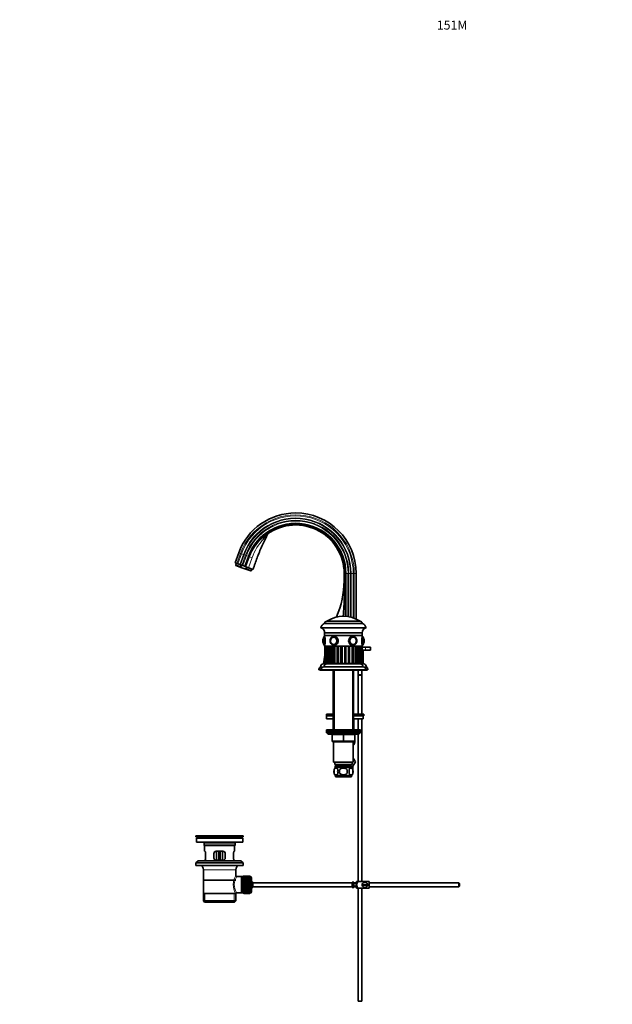
# Model space of a CAD drawing. Units: millimetres. Extents: x 0 to 1691, y 0 to 2430.
# Drawn here: x 0 to 787, y 1122 to 2430 of the extents above; entities that cross this region are included whole.
import ezdxf
from ezdxf import colors
from ezdxf.entities.mleader import LeaderData, LeaderLine
from ezdxf.math import Vec2, Vec3

# ---------------------------------------------------------------- set-up
doc = ezdxf.new("R2010")
doc.units = ezdxf.units.MM
doc.layers.add('DV2_Défaut', color=7, linetype='Continuous')
doc.layers.add('Défaut', color=7, linetype='Continuous')

# ---------------------------------------------------------------- blocks, each defined once
blk = doc.blocks.new('_DOT')
at = {"color": 0}
blk.add_line((0, 0), (-1, 0), dxfattribs=at)
at = {"color": 0, "const_width": 0.333}
blk.add_lwpolyline([(-0.1665, 0, 1), (0.1665, 0, 1)], format="xyb", close=True, dxfattribs=at)
blk = doc.blocks.new('SE1')
at = {"layer": 'DV2_Défaut', "color": 7, "linetype": 'Continuous', "lineweight": 35}
for p, q in [((290.8, 1722.2), (286, 1708.8)), ((304.6, 1717.2), (299.8, 1703.8)), ((288.3, 1708), (286, 1708.8)), ((287.6, 1708.2), (286.8, 1705.9)), ((293.3, 1703.5), (286.8, 1705.9)), ((286.8, 1705.9), (287.1, 1705.2)), ((294.8, 1702.4), (287.1, 1705.2)), ((289.6, 1707.5), (288.3, 1708)), ((292.2, 1706.6), (289.6, 1707.5)), ((293.1, 1706.2), (292.2, 1706.6)), ((295, 1705.5), (293.1, 1706.2)), ((294.2, 1705.8), (293.3, 1703.5)), ((294.8, 1702.4), (293.3, 1703.5)), ((294.8, 1702.4), (299.1, 1700.9)), ((296.1, 1705.1), (295, 1705.5)), ((298.4, 1704.3), (296.1, 1705.1)), ((299.6, 1703.9), (298.4, 1704.3)), ((299.1, 1700.9), (306.8, 1698.1)), ((299.8, 1703.8), (299.6, 1703.9)), ((300.3, 1703.6), (299.8, 1703.8)), ((300.4, 1703.6), (300.3, 1703.6)), ((300.4, 1703.6), (303.8, 1702.3)), ((300.8, 1700.8), (301.7, 1703.1)), ((300.8, 1700.8), (307.4, 1698.4)), ((309.9, 1700.1), (303.8, 1702.3)), ((307.4, 1698.4), (308.3, 1700.7)), ((306.8, 1698.1), (307.4, 1698.4)), ((430.7, 1684.7), (430.7, 1694.7)), ((432, 1684.7), (432, 1694.7)), ((446.7, 1634.2), (446.7, 1694.7)), ((399.9, 1622.7), (459.9, 1622.7)), ((404.4, 1628.2), (455.4, 1628.2)), ((407.9, 1631.2), (451.9, 1631.2)), ((407.9, 1631.2), (451.9, 1631.2)), ((403.9, 1600.2), (403.9, 1610.2)), ((404.9, 1615.7), (454.9, 1615.7)), ((404.9, 1615.7), (404.9, 1612.2)), ((404.9, 1612.2), (454.9, 1612.2)), ((454.9, 1612.2), (404.9, 1612.2)), ((404.9, 1612.2), (404.9, 1611.2)), ((417.1, 1610.2), (417, 1610.2)), ((442.8, 1610.2), (442.7, 1610.2)), ((454.9, 1612.2), (454.9, 1615.7)), ((454.9, 1611.2), (454.9, 1612.2)), ((455.9, 1610.2), (455.9, 1600.2)), ((402.4, 1605.2), (402.4, 1605.2)), ((404.9, 1599.2), (404.9, 1598.2)), ((454.9, 1598.2), (404.9, 1598.2)), ((405.2, 1598.2), (405.2, 1575.2)), ((405.6, 1598.2), (405.6, 1575.2)), ((407.1, 1598.2), (407.1, 1575.2)), ((409.6, 1598.2), (409.6, 1575.2)), ((412.8, 1598.2), (412.8, 1575.2)), ((416.8, 1598.2), (416.8, 1575.2)), ((417, 1600.2), (417.1, 1600.2)), ((442.7, 1600.2), (442.8, 1600.2)), ((443, 1575.2), (443, 1598.2)), ((447, 1575.2), (447, 1598.2)), ((450.3, 1575.2), (450.3, 1598.2)), ((452.7, 1575.2), (452.7, 1598.2)), ((454.2, 1575.2), (454.2, 1598.2)), ((454.7, 1575.2), (454.7, 1598.2)), ((454.7, 1596.7), (459.4, 1596.7)), ((454.9, 1598.2), (454.9, 1599.2)), ((457.4, 1605.2), (457.4, 1605.2)), ((459.4, 1596.7), (465.9, 1596.7)), ((465.9, 1592.7), (465.9, 1596.7)), ((455.9, 1592.7), (455.9, 1576.7)), ((459.4, 1592.7), (455.9, 1592.7)), ((459.4, 1592.7), (465.9, 1592.7)), ((399.4, 1570.7), (399.4, 1570.4)), ((402.4, 1570.4), (399.4, 1570.4)), ((417.9, 1574.7), (402.9, 1574.7)), ((403.9, 1570.7), (455.9, 1570.7)), ((405.2, 1575.2), (405.2, 1575.2)), ((405.6, 1575.2), (405.2, 1575.2)), ((405.6, 1575.2), (405.6, 1575.2)), ((405.8, 1575.2), (405.6, 1575.2)), ((406.6, 1575.2), (405.8, 1575.2)), ((406.6, 1575.2), (407.1, 1575.2)), ((407.1, 1575.2), (407.2, 1575.2)), ((407.4, 1575.2), (407.2, 1575.2)), ((408.4, 1575.2), (407.4, 1575.2)), ((407.9, 1574.7), (451.9, 1574.7)), ((408.4, 1575.2), (409.6, 1575.2)), ((409.7, 1575.2), (409.6, 1575.2)), ((410, 1575.2), (409.7, 1575.2)), ((411.1, 1575.2), (410, 1575.2)), ((411.1, 1575.2), (412.8, 1575.2)), ((413.2, 1575.2), (412.8, 1575.2)), ((413.5, 1575.2), (413.2, 1575.2)), ((414.7, 1575.2), (413.5, 1575.2)), ((414.7, 1575.2), (416.8, 1575.2)), ((417.3, 1575.2), (416.8, 1575.2)), ((417.8, 1575.2), (417.3, 1575.2)), ((418.9, 1575.2), (417.8, 1575.2)), ((417.9, 1575.2), (417.9, 1574.7)), ((418.9, 1575.2), (421.3, 1575.2)), ((422, 1575.2), (421.3, 1575.2)), ((422.5, 1575.2), (422, 1575.2)), ((423.6, 1575.2), (422.5, 1575.2)), ((423.6, 1575.2), (426.2, 1575.2)), ((427.1, 1575.2), (426.2, 1575.2)), ((427.6, 1575.2), (427.1, 1575.2)), ((428.6, 1575.2), (427.6, 1575.2)), ((428.6, 1575.2), (431.3, 1575.2)), ((432.2, 1575.2), (431.3, 1575.2)), ((432.7, 1575.2), (432.2, 1575.2)), ((433.6, 1575.2), (432.7, 1575.2)), ((433.6, 1575.2), (436.2, 1575.2)), ((437.3, 1575.2), (436.2, 1575.2)), ((437.8, 1575.2), (437.3, 1575.2)), ((438.5, 1575.2), (437.8, 1575.2)), ((438.5, 1575.2), (440.9, 1575.2)), ((442.1, 1575.2), (440.9, 1575.2)), ((441.9, 1574.7), (441.9, 1575.2)), ((456.9, 1574.7), (441.9, 1574.7)), ((442.5, 1575.2), (442.1, 1575.2)), ((443, 1575.2), (442.5, 1575.2)), ((443, 1575.2), (445.2, 1575.2)), ((446.3, 1575.2), (445.2, 1575.2)), ((446.7, 1575.2), (446.3, 1575.2)), ((447, 1575.2), (446.7, 1575.2)), ((446.7, 1574.7), (446.7, 1575.2)), ((447, 1575.2), (448.7, 1575.2)), ((447.9, 1575.2), (447.9, 1574.7)), ((449.8, 1575.2), (448.7, 1575.2)), ((450.1, 1575.2), (449.8, 1575.2)), ((450.3, 1575.2), (450.1, 1575.2)), ((450.3, 1575.2), (451.4, 1575.2)), ((452.4, 1575.2), (451.4, 1575.2)), ((452.6, 1575.2), (452.4, 1575.2)), ((452.6, 1575.2), (452.7, 1575.2)), ((452.7, 1575.2), (453.2, 1575.2)), ((454.1, 1575.2), (453.2, 1575.2)), ((454.2, 1575.2), (454.1, 1575.2)), ((454.2, 1575.2), (454.2, 1575.2)), ((454.7, 1575.2), (454.2, 1575.2)), ((455.9, 1576.7), (454.7, 1576.7)), ((454.7, 1575.2), (454.7, 1575.2)), ((455.9, 1574.7), (455.9, 1576.7)), ((460.4, 1570.4), (457.4, 1570.4)), ((460.4, 1570.4), (460.4, 1570.7)), ((400, 1567.7), (397.4, 1567.7)), ((397.4, 1567.7), (397.4, 1566.7)), ((399.9, 1566.7), (397.4, 1566.7)), ((398.9, 1566.7), (398.9, 1566.2)), ((401.4, 1566.2), (398.9, 1566.2)), ((399.9, 1566.7), (459.9, 1566.7)), ((401.4, 1566.7), (401.4, 1566.2)), ((401.4, 1566.2), (458.4, 1566.2)), ((416.4, 1566.2), (416.4, 1487.2)), ((443.4, 1487.2), (443.4, 1566.2)), ((449.4, 1566.2), (449.4, 1559.9)), ((449.4, 1559.9), (454.4, 1559.9)), ((449.4, 1559.8), (454.4, 1559.8)), ((449.4, 1559.8), (449.4, 1507.7)), ((449.5, 1559.9), (449.5, 1559.8)), ((454.4, 1559.9), (454.4, 1566.2)), ((454.4, 1559.8), (454.4, 1559.9)), ((454.4, 1507.7), (454.4, 1559.8)), ((458.4, 1566.2), (458.4, 1566.7)), ((460.9, 1566.2), (458.4, 1566.2)), ((462.4, 1567.7), (459.8, 1567.7)), ((462.4, 1566.7), (459.9, 1566.7)), ((460.9, 1566.2), (460.9, 1566.7)), ((462.4, 1566.7), (462.4, 1567.7)), ((416.4, 1507.7), (407.4, 1507.7)), ((407.4, 1507.7), (407.4, 1505.7)), ((416.4, 1505.7), (407.4, 1505.7)), ((416.4, 1505.7), (407.4, 1505.7)), ((407.4, 1505.7), (407.4, 1501.7)), ((456.9, 1507.7), (443.4, 1507.7)), ((456.9, 1505.7), (443.4, 1505.7)), ((456.1, 1505.7), (443.4, 1505.7)), ((456.1, 1505.7), (456.1, 1501.7)), ((456.9, 1505.7), (456.9, 1507.7)), ((416.4, 1501.7), (407.4, 1501.7)), ((456.1, 1501.7), (443.4, 1501.7)), ((443.9, 1501.5), (443.8, 1501.7)), ((443.8, 1499.9), (443.8, 1487.2)), ((443.9, 1499.9), (443.8, 1499.9)), ((443.9, 1499.9), (443.9, 1501.5)), ((443.9, 1499.9), (443.9, 1487.2)), ((449.4, 1501.7), (449.4, 1487.2)), ((454.4, 1285.7), (454.4, 1501.7)), ((452.4, 1487.2), (407.4, 1487.2)), ((407.4, 1487.2), (407.4, 1485.2)), ((407.4, 1485.2), (452.4, 1485.2)), ((407.4, 1485.2), (407.4, 1483.2)), ((452.4, 1485.2), (407.4, 1485.2)), ((407.4, 1483.2), (452.4, 1483.2)), ((408.9, 1483.2), (429.9, 1483.2)), ((408.9, 1483.2), (408.9, 1482.2)), ((409.9, 1481.2), (449.9, 1481.2)), ((414.9, 1472.2), (414.9, 1480.2)), ((444.9, 1480.2), (444.9, 1472.2)), ((449.4, 1481.2), (449.4, 1285.7)), ((450.9, 1482.2), (450.9, 1483.2)), ((452.4, 1485.2), (452.4, 1487.2)), ((452.4, 1483.2), (452.4, 1485.2)), ((429.9, 1471.2), (415.9, 1471.2)), ((416.9, 1471.2), (416.9, 1444.2)), ((443.9, 1471.2), (429.9, 1471.2)), ((442.9, 1444.2), (442.9, 1471.2)), ((442.9, 1467.2), (443.9, 1467.2)), ((416.9, 1462.7), (416.6, 1462.2)), ((416.6, 1462.2), (416.9, 1461.7)), ((442.9, 1462.7), (443.2, 1462.2)), ((443.2, 1462.2), (442.9, 1462.6)), ((442.9, 1461.7), (443.2, 1462.2)), ((443.2, 1462.2), (443.2, 1462.2)), ((416.9, 1444.2), (442.9, 1444.2)), ((418.4, 1444.2), (418.4, 1441.2)), ((418.4, 1441.2), (441.4, 1441.2)), ((419.1, 1439.2), (440.8, 1439.2)), ((419.1, 1439.2), (419.1, 1437)), ((420.7, 1441.2), (420.7, 1439.2)), ((439.2, 1439.2), (439.2, 1441.2)), ((440.8, 1437), (440.8, 1439.2)), ((445.7, 1444.7), (441.1, 1436.7)), ((441.4, 1441.2), (441.4, 1444.2)), ((442.4, 1434.1), (442.4, 1439)), ((442.9, 1449.5), (445.7, 1444.7)), ((417.4, 1433.8), (417.4, 1429.6)), ((440.6, 1437.2), (419.2, 1437.2)), ((440.6, 1426.3), (419.2, 1426.3)), ((419.2, 1426.3), (419.2, 1424.7)), ((424.8, 1429.6), (424.8, 1433.8)), ((435, 1433.8), (435, 1429.6)), ((440.6, 1424.7), (440.6, 1426.3)), ((442.4, 1433.8), (442.4, 1429.6)), ((440.6, 1424.7), (419.2, 1424.7)), ((296.9, 1346.2), (233.9, 1346.2)), ((233.9, 1346.2), (233.9, 1345)), ((296.9, 1345), (233.9, 1345)), ((233.9, 1345), (237.8, 1344.3)), ((296.2, 1343.2), (234.7, 1343.2)), ((234.7, 1343.2), (234.7, 1337.7)), ((296.2, 1337.7), (234.7, 1337.7)), ((244.9, 1335.7), (244.9, 1333.5)), ((267, 1346.2), (267, 1346.2)), ((268, 1346.2), (268, 1346.2)), ((285.9, 1333.5), (285.9, 1335.7)), ((293, 1344.3), (296.9, 1345)), ((296.2, 1337.7), (296.2, 1343.2)), ((296.9, 1345), (296.9, 1346.2)), ((244.9, 1333.5), (285.9, 1333.5)), ((244.9, 1333.5), (245.2, 1333.2)), ((285.6, 1333.2), (245.2, 1333.2)), ((245.4, 1333.2), (245.4, 1325.7)), ((245.9, 1325.7), (245.4, 1325.7)), ((246.9, 1316.7), (246.9, 1322.7)), ((257.9, 1322.7), (257.9, 1316.7)), ((269.9, 1325.7), (260.9, 1325.7)), ((261.4, 1325.7), (261.4, 1313.7)), ((264.4, 1325.7), (264.4, 1318.2)), ((266.4, 1325.7), (266.4, 1318.2)), ((269.4, 1313.7), (269.4, 1325.7)), ((272.9, 1316.7), (272.9, 1322.7)), ((283.9, 1322.7), (283.9, 1316.7)), ((284.9, 1325.7), (285.4, 1325.7)), ((285.4, 1325.7), (285.4, 1333.2)), ((285.6, 1333.2), (285.9, 1333.5)), ((237.2, 1313), (233.9, 1310.5)), ((296.9, 1310.5), (233.9, 1310.5)), ((233.9, 1310.5), (233.9, 1307)), ((293.7, 1313), (237.2, 1313)), ((245.9, 1313.7), (245.4, 1313.7)), ((245.4, 1313.7), (245.4, 1313)), ((260.9, 1313.7), (269.9, 1313.7)), ((264.4, 1313.7), (264.4, 1318.2)), ((266.4, 1318.2), (266.4, 1313.7)), ((284.9, 1313.7), (285.4, 1313.7)), ((285.4, 1313), (285.4, 1313.7)), ((296.9, 1310.5), (293.7, 1313)), ((296.9, 1307), (296.9, 1310.5)), ((296.9, 1307), (233.9, 1307)), ((243.9, 1301.2), (243.9, 1269.7)), ((286.9, 1293.5), (286.9, 1301.2)), ((244.1, 1287.2), (286.8, 1287.2)), ((294.4, 1292.1), (288.4, 1292.1)), ((296.6, 1292.1), (294.4, 1292.1)), ((294.4, 1292.1), (294.4, 1270.4)), ((296.6, 1292.5), (296.6, 1270)), ((297.6, 1292.5), (296.6, 1292.5)), ((297.6, 1292.7), (297.6, 1292.7)), ((305.4, 1292.7), (297.6, 1292.7)), ((297.6, 1292.7), (305.4, 1292.7)), ((297.6, 1292.6), (297.6, 1292.7)), ((297.6, 1292.6), (305.4, 1292.6)), ((297.6, 1292.5), (297.6, 1292.6)), ((297.6, 1292.6), (297.6, 1292.6)), ((305.4, 1292.6), (297.6, 1292.6)), ((297.6, 1292.5), (297.6, 1292.4)), ((305.4, 1292.5), (297.6, 1292.5)), ((297.6, 1292.4), (305.4, 1292.4)), ((297.6, 1292.2), (297.6, 1292.4)), ((297.6, 1292.2), (297.6, 1292.1)), ((305.4, 1292.2), (297.6, 1292.2)), ((297.6, 1292.1), (305.4, 1292.1)), ((297.6, 1291.9), (297.6, 1292.1)), ((297.6, 1291.9), (297.6, 1291.7)), ((305.4, 1291.9), (297.6, 1291.9)), ((297.6, 1291.7), (305.4, 1291.7)), ((297.6, 1291.5), (297.6, 1291.7)), ((297.6, 1291.5), (297.6, 1291.2)), ((305.4, 1291.5), (297.6, 1291.5)), ((297.6, 1291.2), (305.4, 1291.2)), ((297.6, 1291), (297.6, 1291.2)), ((297.6, 1291), (297.6, 1290.7)), ((305.4, 1291), (297.6, 1291)), ((297.6, 1290.7), (305.4, 1290.7)), ((297.6, 1290.4), (297.6, 1290.7)), ((297.6, 1290.4), (297.6, 1290)), ((305.4, 1290.4), (297.6, 1290.4)), ((297.6, 1290), (305.4, 1290)), ((297.6, 1289.7), (297.6, 1290)), ((297.6, 1289.7), (297.6, 1289.3)), ((305.4, 1289.7), (297.6, 1289.7)), ((297.6, 1289.3), (305.4, 1289.3)), ((297.6, 1289), (297.6, 1289.3)), ((297.6, 1289), (297.6, 1288.6)), ((305.4, 1289), (297.6, 1289)), ((297.6, 1288.6), (305.4, 1288.6)), ((297.6, 1288.2), (297.6, 1288.6)), ((297.6, 1288.2), (297.6, 1287.7)), ((305.4, 1288.2), (297.6, 1288.2)), ((305.4, 1288.2), (297.6, 1288.2)), ((297.6, 1288.2), (297.6, 1288.2)), ((297.6, 1287.7), (305.4, 1287.7)), ((297.6, 1287.4), (297.6, 1287.7)), ((297.6, 1287.4), (297.6, 1286.9)), ((305.4, 1287.4), (297.6, 1287.4)), ((305.4, 1287.4), (297.6, 1287.4)), ((297.6, 1287.4), (297.6, 1287.4)), ((297.6, 1286.9), (305.4, 1286.9)), ((297.6, 1286.5), (297.6, 1286.9)), ((297.6, 1286.5), (297.6, 1285.9)), ((305.4, 1286.5), (297.6, 1286.5)), ((305.4, 1286.5), (297.6, 1286.5)), ((297.6, 1286.5), (297.6, 1286.5)), ((297.6, 1285.9), (305.4, 1285.9)), ((297.6, 1285.6), (297.6, 1285.9)), ((305.4, 1285.6), (297.6, 1285.6)), ((297.6, 1285.5), (297.6, 1285.6)), ((297.6, 1285.5), (297.6, 1285)), ((305.4, 1285.5), (297.6, 1285.5)), ((297.6, 1285), (305.4, 1285)), ((297.6, 1284.7), (297.6, 1285)), ((305.4, 1284.7), (297.6, 1284.7)), ((297.6, 1284.5), (297.6, 1284.7)), ((297.6, 1284.5), (297.6, 1284)), ((305.4, 1284.5), (297.6, 1284.5)), ((297.6, 1284), (305.4, 1284)), ((297.6, 1283.7), (297.6, 1284)), ((305.4, 1283.7), (297.6, 1283.7)), ((297.6, 1283.5), (297.6, 1283.7)), ((297.6, 1283.5), (297.6, 1283)), ((305.4, 1283.5), (297.6, 1283.5)), ((297.6, 1283), (305.4, 1283)), ((297.6, 1282.7), (297.6, 1283)), ((305.4, 1282.7), (297.6, 1282.7)), ((297.6, 1282.5), (297.6, 1282.7)), ((297.6, 1282.5), (297.6, 1282)), ((305.4, 1282.5), (297.6, 1282.5)), ((297.6, 1282), (305.4, 1282)), ((297.6, 1281.7), (297.6, 1282)), ((305.4, 1281.7), (297.6, 1281.7)), ((297.6, 1281.5), (297.6, 1281.7)), ((305.4, 1292.7), (305.4, 1292.7)), ((305.4, 1292.7), (305.4, 1292.6)), ((305.4, 1292.6), (305.4, 1292.5)), ((305.4, 1292.6), (305.4, 1292.6)), ((305.4, 1292.5), (305.4, 1292.4)), ((305.6, 1292.5), (305.4, 1292.5)), ((305.4, 1292.4), (305.4, 1292.2)), ((305.4, 1292.2), (305.4, 1292.1)), ((305.4, 1292.1), (305.4, 1291.9)), ((305.4, 1291.9), (305.4, 1291.7)), ((305.4, 1291.7), (305.4, 1291.5)), ((305.4, 1291.5), (305.4, 1291.2)), ((305.4, 1291.2), (305.4, 1291)), ((305.4, 1291), (305.4, 1290.7)), ((305.4, 1290.7), (305.4, 1290.4)), ((305.4, 1290.4), (305.4, 1290)), ((305.4, 1290), (305.4, 1289.7)), ((305.4, 1289.7), (305.4, 1289.3)), ((305.4, 1289.3), (305.4, 1289)), ((305.4, 1289), (305.4, 1288.6)), ((305.4, 1288.6), (305.4, 1288.2)), ((305.4, 1288.2), (305.4, 1287.7)), ((305.4, 1288.2), (305.4, 1288.2)), ((305.4, 1287.7), (305.4, 1287.4)), ((305.4, 1287.4), (305.4, 1286.9)), ((305.4, 1287.4), (305.4, 1287.4)), ((305.4, 1286.9), (305.4, 1286.5)), ((305.4, 1286.5), (305.4, 1285.9)), ((305.4, 1286.5), (305.4, 1286.5)), ((305.4, 1285.9), (305.4, 1285.6)), ((305.4, 1285.6), (305.4, 1285.5)), ((305.4, 1285.5), (305.4, 1285)), ((305.4, 1285), (305.4, 1284.7)), ((305.4, 1284.7), (305.4, 1284.5)), ((305.4, 1284.5), (305.4, 1284)), ((305.4, 1284), (305.4, 1283.7)), ((305.4, 1283.7), (305.4, 1283.5)), ((305.4, 1283.5), (305.4, 1283)), ((305.4, 1283), (305.4, 1282.7)), ((305.4, 1282.7), (305.4, 1282.5)), ((305.4, 1282.5), (305.4, 1282)), ((305.4, 1282), (305.4, 1281.7)), ((305.4, 1281.7), (305.4, 1281.5)), ((307.6, 1290.5), (307.6, 1272)), ((309.4, 1283.7), (309.4, 1278.7)), ((441.3, 1283.7), (309.4, 1283.7)), ((441.3, 1284.7), (441.3, 1277.7)), ((441.3, 1284.7), (442.3, 1284.7)), ((442.3, 1284.7), (442.3, 1284.7)), ((443.9, 1284.7), (442.3, 1284.7)), ((443.9, 1277.7), (443.9, 1284.7)), ((446.9, 1283.7), (443.9, 1283.7)), ((446.9, 1283.2), (443.9, 1283.2)), ((446.9, 1277.7), (446.9, 1284.7)), ((447.4, 1285.7), (450, 1285.7)), ((463.9, 1285.7), (450, 1285.7)), ((461.9, 1281.7), (454.9, 1281.7)), ((463.9, 1285.7), (463.9, 1276.7)), ((583.3, 1283.7), (463.9, 1283.7)), ((583.3, 1283.7), (583.3, 1278.7)), ((583.9, 1283.1), (583.3, 1283.7)), ((583.9, 1283.1), (583.9, 1279.3)), ((243.9, 1269.7), (286.5, 1269.7)), ((244.1, 1269.7), (244.1, 1259.7)), ((286.9, 1269.7), (286.5, 1269.7)), ((286.8, 1259.7), (286.8, 1269.7)), ((288.1, 1270.4), (294.4, 1270.4)), ((294.4, 1270.4), (296.6, 1270.4)), ((296.6, 1270), (297.6, 1270)), ((297.6, 1281.5), (297.6, 1280.9)), ((305.4, 1281.5), (297.6, 1281.5)), ((297.6, 1280.9), (305.4, 1280.9)), ((297.6, 1280.7), (297.6, 1280.9)), ((305.4, 1280.7), (297.6, 1280.7)), ((297.6, 1280.5), (297.6, 1280.7)), ((297.6, 1280.5), (297.6, 1279.9)), ((305.4, 1280.5), (297.6, 1280.5)), ((297.6, 1279.9), (305.4, 1279.9)), ((297.6, 1279.7), (297.6, 1279.9)), ((305.4, 1279.7), (297.6, 1279.7)), ((297.6, 1279.4), (297.6, 1279.7)), ((297.6, 1279.4), (297.6, 1278.9)), ((305.4, 1279.4), (297.6, 1279.4)), ((297.6, 1278.9), (305.4, 1278.9)), ((297.6, 1278.7), (297.6, 1278.9)), ((305.4, 1278.7), (297.6, 1278.7)), ((297.6, 1278.4), (297.6, 1278.7)), ((297.6, 1278.4), (297.6, 1277.9)), ((305.4, 1278.4), (297.6, 1278.4)), ((297.6, 1277.9), (305.4, 1277.9)), ((297.6, 1277.7), (297.6, 1277.9)), ((305.4, 1277.7), (297.6, 1277.7)), ((297.6, 1277.4), (297.6, 1277.7)), ((297.6, 1277.4), (297.6, 1276.9)), ((305.4, 1277.4), (297.6, 1277.4)), ((297.6, 1276.9), (305.4, 1276.9)), ((297.6, 1276.8), (297.6, 1276.9)), ((305.4, 1276.8), (297.6, 1276.8)), ((297.6, 1276.5), (297.6, 1276.8)), ((297.6, 1276.5), (297.6, 1276)), ((305.4, 1276.5), (297.6, 1276.5)), ((297.6, 1276), (305.4, 1276)), ((297.6, 1275.9), (297.6, 1276)), ((305.4, 1275.9), (297.6, 1275.9)), ((297.6, 1275.6), (297.6, 1275.9)), ((297.6, 1275.6), (297.6, 1275.1)), ((305.4, 1275.6), (297.6, 1275.6)), ((297.6, 1275.1), (305.4, 1275.1)), ((297.6, 1275), (297.6, 1275.1)), ((305.4, 1275), (297.6, 1275)), ((297.6, 1274.7), (297.6, 1275)), ((297.6, 1274.7), (297.6, 1274.2)), ((305.4, 1274.7), (297.6, 1274.7)), ((305.4, 1274.2), (297.6, 1274.2)), ((297.6, 1273.9), (297.6, 1274.2)), ((297.6, 1274.2), (305.4, 1274.2)), ((297.6, 1274.2), (297.6, 1274.2)), ((297.6, 1273.9), (297.6, 1273.4)), ((305.4, 1273.9), (297.6, 1273.9)), ((297.6, 1273.1), (297.6, 1273.4)), ((297.6, 1273.4), (305.4, 1273.4)), ((297.6, 1273.1), (297.6, 1272.7)), ((305.4, 1273.1), (297.6, 1273.1)), ((297.6, 1272.4), (297.6, 1272.7)), ((297.6, 1272.7), (305.4, 1272.7)), ((297.6, 1272.4), (297.6, 1272)), ((305.4, 1272.4), (297.6, 1272.4)), ((297.6, 1271.8), (297.6, 1272)), ((297.6, 1272), (305.4, 1272)), ((297.6, 1271.8), (297.6, 1271.5)), ((305.4, 1271.8), (297.6, 1271.8)), ((297.6, 1271.2), (297.6, 1271.5)), ((297.6, 1271.5), (305.4, 1271.5)), ((297.6, 1271.2), (297.6, 1271)), ((305.4, 1271.2), (297.6, 1271.2)), ((297.6, 1270.8), (297.6, 1271)), ((297.6, 1271), (305.4, 1271)), ((297.6, 1270.8), (297.6, 1270.5)), ((305.4, 1270.8), (297.6, 1270.8)), ((297.6, 1270.4), (297.6, 1270.5)), ((297.6, 1270.5), (305.4, 1270.5)), ((297.6, 1270.4), (297.6, 1270.2)), ((305.4, 1270.4), (297.6, 1270.4)), ((297.6, 1270.1), (297.6, 1270.2)), ((297.6, 1270.2), (305.4, 1270.2)), ((297.6, 1270.1), (297.6, 1269.9)), ((305.4, 1270.1), (297.6, 1270.1)), ((297.6, 1269.9), (297.6, 1269.8)), ((305.4, 1269.9), (297.6, 1269.9)), ((297.6, 1269.9), (297.6, 1269.9)), ((297.6, 1269.9), (305.4, 1269.9)), ((297.6, 1269.7), (297.6, 1269.8)), ((297.6, 1269.8), (305.4, 1269.8)), ((297.6, 1269.7), (305.4, 1269.7)), ((297.6, 1269.7), (297.6, 1269.7)), ((305.4, 1269.7), (297.6, 1269.7)), ((305.4, 1281.5), (305.4, 1280.9)), ((305.4, 1280.9), (305.4, 1280.7)), ((305.4, 1280.7), (305.4, 1280.5)), ((305.4, 1280.5), (305.4, 1279.9)), ((305.4, 1279.9), (305.4, 1279.7)), ((305.4, 1279.7), (305.4, 1279.4)), ((305.4, 1279.4), (305.4, 1278.9)), ((305.4, 1278.9), (305.4, 1278.7)), ((305.4, 1278.7), (305.4, 1278.4)), ((305.4, 1278.4), (305.4, 1277.9)), ((305.4, 1277.9), (305.4, 1277.7)), ((305.4, 1277.7), (305.4, 1277.4)), ((305.4, 1277.4), (305.4, 1276.9)), ((305.4, 1276.9), (305.4, 1276.8)), ((305.4, 1276.8), (305.4, 1276.5)), ((305.4, 1276.5), (305.4, 1276)), ((305.4, 1276), (305.4, 1275.9)), ((305.4, 1275.9), (305.4, 1275.6)), ((305.4, 1275.6), (305.4, 1275.1)), ((305.4, 1275.1), (305.4, 1275)), ((305.4, 1275), (305.4, 1274.7)), ((305.4, 1274.7), (305.4, 1274.2)), ((305.4, 1274.2), (305.4, 1273.9)), ((305.4, 1274.2), (305.4, 1274.2)), ((305.4, 1273.9), (305.4, 1273.4)), ((305.4, 1273.4), (305.4, 1273.1)), ((305.4, 1273.1), (305.4, 1272.7)), ((305.4, 1272.7), (305.4, 1272.4)), ((305.4, 1272.4), (305.4, 1272)), ((305.4, 1272), (305.4, 1271.8)), ((305.4, 1271.8), (305.4, 1271.5)), ((305.4, 1271.5), (305.4, 1271.2)), ((305.4, 1271.2), (305.4, 1271)), ((305.4, 1271), (305.4, 1270.8)), ((305.4, 1270.8), (305.4, 1270.5)), ((305.4, 1270.5), (305.4, 1270.4)), ((305.4, 1270.4), (305.4, 1270.2)), ((305.4, 1270.2), (305.4, 1270.1)), ((305.4, 1270.1), (305.4, 1269.9)), ((305.4, 1270), (305.6, 1270)), ((305.4, 1269.9), (305.4, 1269.8)), ((305.4, 1269.9), (305.4, 1269.9)), ((305.4, 1269.8), (305.4, 1269.7)), ((305.4, 1269.7), (305.4, 1269.7)), ((309.4, 1278.7), (441.3, 1278.7)), ((442.3, 1277.7), (441.3, 1277.7)), ((442.3, 1277.7), (442.3, 1277.7)), ((442.3, 1277.7), (443.9, 1277.7)), ((443.9, 1279.2), (446.9, 1279.2)), ((443.9, 1278.7), (446.9, 1278.7)), ((450, 1276.7), (447.4, 1276.7)), ((449.4, 1276.7), (449.4, 1126.7)), ((463.9, 1276.7), (450, 1276.7)), ((454.4, 1126.7), (454.4, 1276.7)), ((454.9, 1280.7), (461.9, 1280.7)), ((463.9, 1278.7), (583.3, 1278.7)), ((583.3, 1278.7), (583.9, 1279.3)), ((286.8, 1259.7), (244.1, 1259.7)), ((244.1, 1259.7), (245.6, 1258.2)), ((285.3, 1258.2), (245.6, 1258.2)), ((285.3, 1258.2), (286.8, 1259.7)), ((449.4, 1126.7), (454.4, 1126.7))]:
    blk.add_line(p, q, dxfattribs=at)
at = {"layer": 'DV2_Défaut', "color": 7, "linetype": 'Continuous', "lineweight": 18}
for p, q in [((288.3, 1708), (293.1, 1721.4)), ((289.6, 1707.5), (294.5, 1720.9)), ((293.1, 1721.4), (290.8, 1722.2)), ((292.2, 1706.6), (297.1, 1719.9)), ((293.1, 1721.4), (294.5, 1720.9)), ((293.1, 1706.2), (298, 1719.6)), ((294.5, 1720.9), (297.1, 1719.9)), ((295, 1705.5), (299.9, 1718.9)), ((296.1, 1705.1), (301, 1718.5)), ((297.1, 1719.9), (298, 1719.6)), ((298, 1719.6), (299.9, 1718.9)), ((298.4, 1704.3), (303.3, 1717.7)), ((299.6, 1703.9), (304.5, 1717.2)), ((299.9, 1718.9), (301, 1718.5)), ((305.2, 1717), (300.3, 1703.6)), ((300.4, 1703.6), (305.3, 1716.9)), ((301, 1718.5), (303.3, 1717.7)), ((303.3, 1717.7), (304.5, 1717.2)), ((308.6, 1715.8), (303.8, 1702.3)), ((304.5, 1717.2), (304.6, 1717.2)), ((305.2, 1717), (304.6, 1717.2)), ((305.2, 1717), (305.3, 1716.9)), ((431.5, 1694.7), (430.7, 1694.7)), ((431.5, 1684.7), (431.5, 1694.7)), ((431.5, 1694.7), (432, 1694.7)), ((432.2, 1694.7), (432, 1694.7)), ((433.5, 1694.7), (432.2, 1694.7)), ((432.2, 1694.7), (432.2, 1637.8)), ((435.9, 1694.7), (433.5, 1694.7)), ((433.5, 1694.7), (433.5, 1637.7)), ((437.1, 1694.7), (435.9, 1694.7)), ((435.9, 1694.7), (435.9, 1637.5)), ((439.1, 1694.7), (437.1, 1694.7)), ((437.1, 1694.7), (437.1, 1637.3)), ((440.1, 1694.7), (439.1, 1694.7)), ((439.1, 1694.7), (439.1, 1636.8)), ((442.9, 1694.7), (440.1, 1694.7)), ((440.1, 1694.7), (440.1, 1636.6)), ((444.3, 1694.7), (442.9, 1694.7)), ((442.9, 1694.7), (442.9, 1635.7)), ((444.3, 1694.7), (446.7, 1694.7)), ((444.3, 1694.7), (444.3, 1635.2)), ((431.5, 1684.7), (430.7, 1684.7)), ((431.5, 1684.7), (432, 1684.7)), ((403.8, 1600.4), (403.8, 1610.1)), ((404.9, 1599.2), (404.9, 1611.2)), ((454.9, 1611.2), (454.9, 1599.2)), ((456, 1610.1), (456, 1600.4)), ((405.2, 1575.2), (405.2, 1598.2)), ((405.6, 1598.2), (405.6, 1575.2)), ((405.8, 1575.2), (405.8, 1598.2)), ((406.6, 1598.2), (406.6, 1575.2)), ((407.2, 1598.2), (407.2, 1575.2)), ((407.4, 1575.2), (407.4, 1598.2)), ((408.4, 1598.2), (408.4, 1575.2)), ((409.7, 1598.2), (409.7, 1575.2)), ((410, 1575.2), (410, 1598.2)), ((411.1, 1598.2), (411.1, 1575.2)), ((413.2, 1598.2), (413.2, 1575.2)), ((413.5, 1575.2), (413.5, 1598.2)), ((414.7, 1598.2), (414.7, 1575.2)), ((417.3, 1598.2), (417.3, 1575.2)), ((417.8, 1575.2), (417.8, 1598.2)), ((418.9, 1598.2), (418.9, 1575.2)), ((421.3, 1575.2), (421.3, 1598.2)), ((422, 1598.2), (422, 1575.2)), ((422.5, 1575.2), (422.5, 1598.2)), ((423.6, 1598.2), (423.6, 1575.2)), ((426.2, 1575.2), (426.2, 1598.2)), ((427.1, 1598.2), (427.1, 1575.2)), ((427.6, 1575.2), (427.6, 1598.2)), ((428.6, 1598.2), (428.6, 1575.2)), ((431.3, 1575.2), (431.3, 1598.2)), ((432.2, 1598.2), (432.2, 1575.2)), ((432.7, 1575.2), (432.7, 1598.2)), ((433.6, 1598.2), (433.6, 1575.2)), ((436.2, 1575.2), (436.2, 1598.2)), ((437.3, 1598.2), (437.3, 1575.2)), ((437.8, 1575.2), (437.8, 1598.2)), ((438.5, 1598.2), (438.5, 1575.2)), ((440.9, 1575.2), (440.9, 1598.2)), ((442.1, 1598.2), (442.1, 1575.2)), ((442.5, 1575.2), (442.5, 1598.2)), ((445.2, 1575.2), (445.2, 1598.2)), ((446.3, 1598.2), (446.3, 1575.2)), ((446.7, 1575.2), (446.7, 1598.2)), ((448.7, 1575.2), (448.7, 1598.2)), ((449.8, 1598.2), (449.8, 1575.2)), ((450.1, 1575.2), (450.1, 1598.2)), ((451.4, 1575.2), (451.4, 1598.2)), ((452.4, 1598.2), (452.4, 1575.2)), ((452.6, 1575.2), (452.6, 1598.2)), ((453.2, 1575.2), (453.2, 1598.2)), ((454.1, 1598.2), (454.1, 1575.2)), ((454.2, 1575.2), (454.2, 1598.2)), ((454.7, 1598.2), (454.7, 1575.2)), ((459.4, 1592.7), (459.4, 1596.7)), ((403.9, 1570.7), (399.4, 1570.7)), ((442.9, 1575.2), (442.9, 1574.7)), ((444.3, 1575.2), (444.3, 1574.7)), ((460.4, 1570.7), (455.9, 1570.7)), ((417.9, 1566.2), (417.9, 1487.2)), ((442, 1566.2), (442, 1487.2)), ((450.9, 1482.2), (408.9, 1482.2)), ((414.9, 1480.2), (415.4, 1480.2)), ((415.4, 1480.2), (415.4, 1472.2)), ((429.4, 1480.2), (415.4, 1480.2)), ((429.4, 1480.2), (430.4, 1480.2)), ((429.4, 1472.2), (429.4, 1480.2)), ((444.4, 1480.2), (430.4, 1480.2)), ((430.4, 1480.2), (430.4, 1472.2)), ((444.9, 1480.2), (444.4, 1480.2)), ((444.4, 1472.2), (444.4, 1480.2)), ((414.9, 1472.2), (415.4, 1472.2)), ((415.4, 1472.2), (429.4, 1472.2)), ((429.4, 1472.2), (430.4, 1472.2)), ((430.4, 1472.2), (444.4, 1472.2)), ((444.4, 1472.2), (444.9, 1472.2)), ((420.6, 1439.2), (420.6, 1437)), ((439.2, 1439.2), (439.2, 1437)), ((293, 1344.3), (237.8, 1344.3)), ((285.9, 1335.7), (244.9, 1335.7)), ((264.4, 1318.2), (266.4, 1318.2)), ((286.9, 1301.2), (243.9, 1301.2)), ((296.6, 1290.5), (294.4, 1290.5)), ((305.6, 1270), (305.6, 1292.5)), ((245.9, 1258.2), (245.9, 1269.7)), ((284.9, 1258.2), (284.9, 1269.7)), ((296.6, 1271.9), (294.4, 1271.9))]:
    blk.add_line(p, q, dxfattribs=at)
at = {"layer": 'DV2_Défaut', "color": 7, "linetype": 'Continuous', "lineweight": 35}
for centre, radius, start, end in [((366.4, 1694.7), 80.4, 90, 160), ((366.4, 1694.7), 80.4, 0, 90), ((366.4, 1694.7), 65.7, 0, 160), ((366.4, 1694.7), 64.4, 0, 130.0355), ((335.6, 1742.2), 7.74, 124.8374, 153.6609), ((312.6, 1684.7), 118.1, 336.3077, 0), ((-83.3, 1693.7), 515.4, 356.6803, 359.0033), ((-901.9, 1739.6), 1335.3, 355.6268, 356.7474), ((429.9, 1598.4), 39.5, 56.1242, 123.8758), ((631.7, 1544.7), 230.3, 156.3077, 156.4647), ((407.7, 1620.9), 8, 114.3419, 167.0793), ((397.9, 1616), 7, 357.6208, 73.45), ((407.9, 1628.2), 3, 90, 180), ((451.9, 1628.2), 3, 0, 90), ((461.9, 1616), 7, 106.55, 182.3792), ((452.1, 1620.9), 8, 12.9207, 65.6581), ((411.5, 1605.2), 9.06, 147.6782, 180), ((404.1, 1609.9), 0.32, 122.9713, 147.6782), ((404.9, 1610.2), 1, 90, 180), ((380.6, 1605.2), 25, 346.1271, 13.8729), ((479.2, 1605.2), 25, 166.1271, 193.8729), ((454.9, 1610.2), 1, 0, 90), ((455.7, 1609.9), 0.32, 32.3218, 57.0287), ((448.4, 1605.2), 9.06, 0, 32.3218), ((411.5, 1605.2), 9.06, 180, 212.3218), ((404.1, 1600.5), 0.32, 212.3218, 237.0287), ((404.9, 1600.2), 1, 180, 270), ((454.9, 1600.2), 1, 270, 0), ((455.7, 1600.5), 0.32, 302.9713, 327.6782), ((448.4, 1605.2), 9.06, 327.6782, 0), ((631.7, 1544.7), 230.3, 169.5779, 172.5132), ((400.9, 1567.2), 3.5, 114.7792, 172.1175), ((403.4, 1570.7), 4, 97.0217, 180), ((403.9, 1566.7), 4, 90, 180), ((407.9, 1570.7), 4, 90, 179.9825), ((451.9, 1570.7), 4, 0.0175, 90), ((455.9, 1566.7), 4, 0, 90), ((456.4, 1570.7), 4, 0, 82.9783), ((458.9, 1567.2), 3.5, 7.8825, 65.2208), ((438.2, 1491.1), 10.4, 57.5096, 59.6962), ((409.9, 1482.2), 1, 180, 270), ((413.9, 1480.2), 1, 0, 90), ((445.9, 1480.2), 1, 90, 180), ((449.9, 1482.2), 1, 270, 0), ((415.9, 1472.2), 1, 180, 270), ((428.8, 1473.2), 16.2, 338.2998, 7.7965), ((443.9, 1472.2), 1, 270, 0), ((425, 1431.7), 8, 138.3656, 223.2268), ((425.6, 1431.7), 8.44, 165.5825, 194.4175), ((430.4, 1431.7), 8.21, 165.1718, 194.8282), ((427, 1431.7), 10.5, 348.4935, 11.5065), ((434.8, 1431.7), 8, 316.7732, 41.6344), ((434.1, 1431.7), 8.56, 345.7954, 14.2046), ((236.2, 1335.7), 8.72, 59.3385, 79.3603), ((236.2, 1335.7), 8.72, 0, 13.2609), ((265.4, 1269.9), 76.4, 88.7818, 91.7817), ((294.6, 1335.7), 8.72, 166.7391, 180), ((294.6, 1335.7), 8.72, 100.6397, 120.6615), ((260.9, 1322.7), 3, 90, 180), ((269.9, 1322.7), 3, 0, 90), ((260.9, 1316.7), 3, 180, 270), ((269.9, 1316.7), 3, 270, 0), ((237.9, 1301.2), 6, 0, 75.1649), ((292.9, 1301.2), 6, 104.8351, 180), ((288.4, 1293.5), 1.47, 180.4279, 270.5348), ((305.6, 1290.5), 2, 0, 90), ((303.9, 1281.2), 6, 24.6243, 51.9269), ((451.1, 1283.3), 4.39, 146.7706, 161.3642), ((458.4, 1281.2), 3.5, 8.2132, 171.7868), ((458.4, 1281.2), 3.5, 171.7868, 188.2132), ((458.4, 1281.2), 3.5, 351.7868, 8.2132), ((288.1, 1268.9), 1.41, 87.9042, 148.4289), ((305.6, 1272), 2, 270, 0), ((303.9, 1281.2), 6, 308.0731, 335.3757), ((451.1, 1279.1), 4.39, 198.6358, 213.2071), ((458.4, 1281.2), 3.5, 188.2132, 351.7868)]:
    blk.add_arc(centre, radius, start, end, dxfattribs=at)
at = {"layer": 'DV2_Défaut', "color": 7, "linetype": 'Continuous', "lineweight": 18}
for centre, radius, start, end in [((366.4, 1694.7), 77.9, 0, 160), ((366.4, 1694.7), 76.5, 0, 160), ((366.4, 1694.7), 73.7, 0, 160), ((366.4, 1694.7), 72.8, 0, 160), ((366.4, 1694.7), 70.7, 0, 160), ((366.4, 1694.7), 69.6, 0, 160), ((366.4, 1694.7), 67.1, 0, 160), ((366.4, 1694.7), 65.9, 0, 160), ((366.4, 1694.7), 65.1, 0, 160), ((362.8, 1695.8), 61.3, 128.1529, 159.8044), ((379.2, 1689.7), 75.2, 137.2066, 159.7535), ((378, 1693.6), 71.8, 133.4811, 138.8298), ((-1347.1, 1691.6), 1778.6, 359.1047, 359.7774), ((307.8, 1281.3), 24.2, 149.4858, 208.5157), ((302.9, 1281.3), 18, 143.2818, 214.2848), ((287, 1270.5), 1.14, 353.9818, 33.2576)]:
    blk.add_arc(centre, radius, start, end, dxfattribs=at)
for centre, major_axis, ratio, start_param, end_param in [((330.1, 1737.9), (-5.15, 6.13), 0.553774, 0, 0.680238), ((312.6, 1714.3), (-7.52, 2.73), 0.00375, -1.011999, -0.251235), ((439.1, 1629.2), (18.3, -8), 0.133584, 3.141593, 3.279576), ((416.9, 1605.2), (0, -4.84), 0.866025, 0, 3.446615), ((417.4, 1605.2), (0, 6), 0.866025, 3.142968, 6.271455), ((442.4, 1605.2), (0, 6), 0.866025, 0, 3.142968), ((442.4, 1605.2), (0, 6), 0.866025, 6.271455, 6.283185), ((442.8, 1605.2), (0, -4.99), 0.866025, 3.141593, 3.204663), ((416.9, 1605.2), (0, -4.84), 0.866025, 5.868657, 6.283185), ((442.8, 1605.2), (0, -4.99), 0.866025, 6.220115, 6.283185), ((414.9, 1480.2), (0, 1), 0.5, 4.712389, 6.283185), ((428.9, 1480.2), (0, 1), 0.5, 4.712389, 6.283185), ((430.9, 1480.2), (0, 1), 0.5, 0, 1.570796), ((444.9, 1480.2), (0, 1), 0.5, 0, 1.570796), ((415.9, 1472.2), (0, -1), 0.5, 4.712389, 6.283185), ((429.9, 1472.2), (0, -1), 0.5, 4.712389, 6.283185), ((429.9, 1472.2), (0, -1), 0.5, 0, 1.570796), ((443.9, 1472.2), (0, -1), 0.5, 0, 1.570796), ((288, 1269.7), (1.34, 0.68), 0.915492, 1.134078, 2.633444)]:
    blk.add_ellipse(centre, major_axis=major_axis, ratio=ratio, start_param=start_param, end_param=end_param, dxfattribs=at)
at = {"layer": 'DV2_Défaut', "color": 7, "linetype": 'Continuous', "lineweight": 35}
for centre, major_axis in [((416.9, 1605.2), (0, 5)), ((442.9, 1605.2), (0, -5))]:
    blk.add_ellipse(centre, major_axis=major_axis, ratio=0.866025, dxfattribs=at)
for centre, major_axis, start_param, end_param in [((416.9, 1605.2), (0, -4.84), 3.446615, 5.868657), ((417, 1605.2), (0, 4.99), 6.235429, 6.283185), ((442.8, 1605.2), (0, -4.99), 0, 3.141593), ((417, 1605.2), (0, 4.99), 3.141593, 3.189349)]:
    blk.add_ellipse(centre, major_axis=major_axis, ratio=0.866025, start_param=start_param, end_param=end_param, dxfattribs=at)
at = {"layer": 'DV2_Défaut', "color": 7, "linetype": 'Continuous', "lineweight": 18}
blk.add_ellipse((443, 1605.2), major_axis=(0, -4.84), ratio=0.866025, dxfattribs=at)
at = {"layer": 'DV2_Défaut', "color": 7, "linetype": 'Continuous', "lineweight": 35}
for points, knots in [([(309.9, 1700.1), (311.8, 1705.7), (315, 1715.3), (321.5, 1731.1), (325.9, 1740.3), (328.6, 1745.7)], [0, 0, 0, 0, 0.327055, 0.666716, 1, 1, 1, 1]), ([(417.5, 1611.2), (417.1, 1611.2), (416.5, 1611.2), (415.5, 1610.8), (414.5, 1610.3), (413.7, 1609.5), (413, 1608.6), (412.4, 1607.5), (412.1, 1606.3), (412.1, 1605.6), (412.1, 1605.2)], [0, 0, 0, 0, 0.108485, 0.23649, 0.364582, 0.493308, 0.622926, 0.753409, 0.884577, 1, 1, 1, 1]), ([(416.6, 1599.3), (416.9, 1599.2), (417.1, 1599.2), (418.8, 1599.2), (420.2, 1599.9), (422.3, 1602.1), (423, 1603.6), (423, 1606.8), (422.3, 1608.3), (420.2, 1610.6), (418.8, 1611.2), (417.4, 1611.2)], [0, 0, 0, 0, 0.046824, 0.046824, 0.285118, 0.285118, 0.523412, 0.523412, 0.761706, 0.761706, 1, 1, 1, 1]), ([(442.4, 1611.2), (441, 1611.2), (439.6, 1610.6), (437.5, 1608.4), (436.8, 1606.8), (436.8, 1603.6), (437.5, 1602.1), (439.6, 1599.9), (441, 1599.2), (442.6, 1599.2), (442.8, 1599.2), (442.9, 1599.2)], [0, 0, 0, 0, 0.242109, 0.242109, 0.484219, 0.484219, 0.726328, 0.726328, 0.968438, 0.968438, 1, 1, 1, 1]), ([(442.4, 1599.2), (442.8, 1599.2), (443.5, 1599.3), (444.6, 1599.7), (445.5, 1600.3), (446.3, 1601.1), (447, 1602.1), (447.5, 1603.2), (447.7, 1604.4), (447.8, 1605.6), (447.6, 1606.9), (447.2, 1608), (446.5, 1609.1), (445.7, 1610), (444.8, 1610.6), (443.8, 1611.1), (442.9, 1611.2), (442.5, 1611.2), (442.5, 1611.2)], [0, 0, 0, 0, 0.064415, 0.129182, 0.194062, 0.259304, 0.325005, 0.391128, 0.457576, 0.524255, 0.591101, 0.658047, 0.725012, 0.791858, 0.858396, 0.924436, 0.989902, 1, 1, 1, 1]), ([(412.1, 1605.2), (412.1, 1605), (412.1, 1604.4), (412.3, 1603.3), (412.8, 1602.2), (413.4, 1601.1), (414.3, 1600.3), (415.2, 1599.7), (416.3, 1599.3), (417.1, 1599.2), (417.4, 1599.2), (417.4, 1599.2)], [0, 0, 0, 0, 0.073852, 0.206673, 0.339824, 0.472966, 0.605798, 0.737928, 0.86901, 0.998965, 1, 1, 1, 1]), ([(444.9, 1474.4), (445, 1474), (445, 1473.6), (445, 1471.7), (444.8, 1470.2), (444.1, 1468.5), (443.8, 1468), (443.3, 1467.5), (443.1, 1467.4), (442.9, 1467.3)], [0, 0, 0, 0, 0.14345, 0.14345, 0.632414, 0.632414, 0.876896, 0.876896, 1, 1, 1, 1]), ([(417.4, 1433.8), (417.5, 1434.2), (417.7, 1434.6), (418, 1435), (418.1, 1435.2), (418.3, 1435.4), (418.4, 1435.5), (418.7, 1435.8), (419, 1436), (419.5, 1436.2), (419.7, 1436.2), (420.2, 1436.2), (420.4, 1436.2), (420.8, 1436), (420.9, 1436), (421.2, 1435.8), (421.3, 1435.7), (421.6, 1435.5), (421.8, 1435.2), (422.2, 1434.6), (422.4, 1434.2), (422.5, 1433.8)], [0, 0, 0, 0, 0.125, 0.125, 0.1875, 0.1875, 0.25, 0.25, 0.375, 0.375, 0.5, 0.5, 0.625, 0.625, 0.6875, 0.6875, 0.75, 0.75, 0.875, 0.875, 1, 1, 1, 1]), ([(422.5, 1429.6), (422.4, 1429.2), (422.2, 1428.9), (421.9, 1428.4), (421.8, 1428.3), (421.6, 1428), (421.5, 1427.9), (421.2, 1427.6), (420.9, 1427.5), (420.4, 1427.3), (420.2, 1427.3), (419.7, 1427.3), (419.5, 1427.3), (419.1, 1427.4), (419, 1427.5), (418.8, 1427.6), (418.6, 1427.7), (418.3, 1428), (418.1, 1428.3), (417.7, 1428.9), (417.5, 1429.2), (417.4, 1429.6)], [0, 0, 0, 0, 0.125, 0.125, 0.1875, 0.1875, 0.25, 0.25, 0.375, 0.375, 0.5, 0.5, 0.625, 0.625, 0.6875, 0.6875, 0.75, 0.75, 0.875, 0.875, 1, 1, 1, 1]), ([(424.8, 1433.8), (424.9, 1434), (425.1, 1434.2), (425.4, 1434.6), (425.6, 1434.8), (426.2, 1435.2), (426.6, 1435.5), (427.3, 1435.7), (427.5, 1435.8), (428, 1436), (428.2, 1436), (428.9, 1436.2), (429.4, 1436.2), (430.4, 1436.2), (430.9, 1436.2), (431.8, 1436), (432.3, 1435.8), (433, 1435.5), (433.2, 1435.4), (433.6, 1435.2), (433.8, 1435.1), (434.4, 1434.6), (434.8, 1434.2), (435, 1433.8)], [0, 0, 0, 0, 0.0625, 0.0625, 0.125, 0.125, 0.25, 0.25, 0.3125, 0.3125, 0.375, 0.375, 0.5, 0.5, 0.625, 0.625, 0.75, 0.75, 0.8125, 0.8125, 0.875, 0.875, 1, 1, 1, 1]), ([(435, 1429.6), (434.8, 1429.2), (434.4, 1428.9), (433.6, 1428.3), (433.2, 1428), (432.3, 1427.6), (431.8, 1427.5), (430.9, 1427.3), (430.4, 1427.3), (429.4, 1427.3), (428.9, 1427.3), (428, 1427.5), (427.5, 1427.6), (426.8, 1427.9), (426.6, 1428), (426.2, 1428.3), (426, 1428.4), (425.4, 1428.9), (425.1, 1429.2), (424.8, 1429.6)], [0, 0, 0, 0, 0.125, 0.125, 0.25, 0.25, 0.375, 0.375, 0.5, 0.5, 0.625, 0.625, 0.75, 0.75, 0.8125, 0.8125, 0.875, 0.875, 1, 1, 1, 1]), ([(442.4, 1433.8), (442.3, 1434.2), (442.1, 1434.6), (441.8, 1435), (441.7, 1435.2), (441.5, 1435.4), (441.4, 1435.5), (441.1, 1435.8), (440.8, 1436), (440.4, 1436.2), (440.1, 1436.2), (439.6, 1436.2), (439.4, 1436.2), (439, 1436), (438.9, 1436), (438.7, 1435.8), (438.6, 1435.7), (438.2, 1435.5), (438, 1435.2), (437.6, 1434.6), (437.4, 1434.2), (437.3, 1433.8)], [0, 0, 0, 0, 0.125, 0.125, 0.1875, 0.1875, 0.25, 0.25, 0.375, 0.375, 0.5, 0.5, 0.625, 0.625, 0.6875, 0.6875, 0.75, 0.75, 0.875, 0.875, 1, 1, 1, 1]), ([(437.3, 1429.6), (437.4, 1429.2), (437.6, 1428.9), (437.9, 1428.4), (438, 1428.3), (438.2, 1428), (438.3, 1427.9), (438.7, 1427.6), (438.9, 1427.5), (439.4, 1427.3), (439.6, 1427.3), (440.1, 1427.3), (440.4, 1427.3), (440.7, 1427.4), (440.8, 1427.5), (441.1, 1427.6), (441.2, 1427.7), (441.5, 1428), (441.7, 1428.3), (442.1, 1428.9), (442.3, 1429.2), (442.4, 1429.6)], [0, 0, 0, 0, 0.125, 0.125, 0.1875, 0.1875, 0.25, 0.25, 0.375, 0.375, 0.5, 0.5, 0.625, 0.625, 0.6875, 0.6875, 0.75, 0.75, 0.875, 0.875, 1, 1, 1, 1]), ([(246.9, 1322.7), (246.9, 1322.9), (246.9, 1323.1), (246.8, 1323.5), (246.8, 1323.7), (246.7, 1324.1), (246.7, 1324.2), (246.6, 1324.6), (246.6, 1324.7), (246.5, 1325), (246.4, 1325.1), (246.3, 1325.3), (246.3, 1325.4), (246.2, 1325.6), (246.1, 1325.6), (246, 1325.7), (246, 1325.7), (245.9, 1325.7)], [0, 0, 0, 0, 0.125, 0.125, 0.25, 0.25, 0.375, 0.375, 0.5, 0.5, 0.625, 0.625, 0.75, 0.75, 0.875, 0.875, 1, 1, 1, 1]), ([(284.9, 1325.7), (284.9, 1325.7), (284.8, 1325.7), (284.7, 1325.6), (284.7, 1325.6), (284.5, 1325.4), (284.5, 1325.3), (284.4, 1325.1), (284.3, 1325), (284.2, 1324.7), (284.2, 1324.6), (284.1, 1324.2), (284.1, 1324.1), (284, 1323.7), (284, 1323.5), (284, 1323.1), (283.9, 1322.9), (283.9, 1322.7)], [0, 0, 0, 0, 0.125, 0.125, 0.25, 0.25, 0.375, 0.375, 0.5, 0.5, 0.625, 0.625, 0.75, 0.75, 0.875, 0.875, 1, 1, 1, 1]), ([(245.9, 1313.7), (246, 1313.7), (246, 1313.7), (246.1, 1313.8), (246.2, 1313.9), (246.3, 1314), (246.3, 1314.1), (246.4, 1314.3), (246.5, 1314.4), (246.6, 1314.7), (246.6, 1314.9), (246.7, 1315.2), (246.7, 1315.4), (246.8, 1315.7), (246.8, 1315.9), (246.9, 1316.3), (246.9, 1316.5), (246.9, 1316.7)], [0, 0, 0, 0, 0.125, 0.125, 0.25, 0.25, 0.375, 0.375, 0.5, 0.5, 0.625, 0.625, 0.75, 0.75, 0.875, 0.875, 1, 1, 1, 1]), ([(283.9, 1316.7), (283.9, 1316.5), (284, 1316.3), (284, 1315.9), (284, 1315.7), (284.1, 1315.4), (284.1, 1315.2), (284.2, 1314.9), (284.2, 1314.7), (284.3, 1314.4), (284.4, 1314.3), (284.5, 1314.1), (284.5, 1314), (284.7, 1313.9), (284.7, 1313.8), (284.8, 1313.7), (284.9, 1313.7), (284.9, 1313.7)], [0, 0, 0, 0, 0.125, 0.125, 0.25, 0.25, 0.375, 0.375, 0.5, 0.5, 0.625, 0.625, 0.75, 0.75, 0.875, 0.875, 1, 1, 1, 1]), ([(450, 1276.7), (449.2, 1277), (448.4, 1277.7), (447.6, 1279.4), (447.4, 1280.3), (447.4, 1282.2), (447.6, 1283.1), (448.4, 1284.7), (449.2, 1285.4), (450, 1285.7)], [0, 0, 0, 0, 0.25, 0.25, 0.5, 0.5, 0.75, 0.75, 1, 1, 1, 1])]:
    blk.add_open_spline(points, degree=3, knots=knots, dxfattribs=at)
for points in [[(300.8, 1700.8), (300.3, 1700.8), (299.7, 1700.8), (299.1, 1700.9)], [(417.4, 1611.2), (417.4, 1611.2), (417.3, 1611.2), (417.2, 1611.2)]]:
    blk.add_open_spline(points, degree=3, dxfattribs=at)

msp = doc.modelspace()

# ---------------------------------------------------------------- block references
at = {"layer": 'Défaut'}
msp.add_blockref('SE1', (0, 0), dxfattribs=at)

# ---------------------------------------------------------------- leaders
at = {"layer": 'Défaut', "color": 7, "linetype": 'Continuous', "lineweight": 18}
ml = msp.add_multileader_mtext('Standard', dxfattribs=at)
ml.set_content('{\\pxsm0.9;\\fSolid Edge ISO|b1||i0||c0|p34;\\W1.;22/11/2016\\P}', color=256)
ml.set_leader_properties()
ml.set_arrow_properties(name='DOT')
ml.build(insert=Vec2(0, 0))
ml.multileader.update_dxf_attribs({"leader_type": 0, "dogleg_length": 0, "arrow_head_size": 12})
ctx = ml.context
ctx.base_point, ctx.char_height, ctx.arrow_head_size, ctx.landing_gap_size = Vec3(1271.1, 2423.1), 12, 12, 4.2
notes = []
notes.append((ctx, [(0, (0, 0, 0), (0, 0), (1, 0), 1, [])]))
ctx.mtext.insert = Vec3(1273.1, 2429.2)
ml = msp.add_multileader_mtext('Standard', dxfattribs=at)
ml.set_content('{\\pxsm0.9;\\fArial|b1||i0||c0|p34;\\W1.;151M\\P}', color=256)
ml.set_leader_properties()
ml.set_arrow_properties(name='DOT')
ml.build(insert=Vec2(0, 0))
ml.multileader.update_dxf_attribs({"leader_type": 0, "dogleg_length": 0, "arrow_head_size": 12})
ctx = ml.context
ctx.base_point, ctx.char_height, ctx.arrow_head_size, ctx.landing_gap_size = Vec3(551.9, 2423), 12, 12, 4.2
notes.append((ctx, [(0, (0, 0, 0), (0, 0), (1, 0), 1, [])]))
ctx.mtext.insert = Vec3(553.9, 2429.1)
for ctx, leaders in notes:
    for number, flags, end, landing, length, lines in leaders:
        leader = LeaderData()
        leader.index, (leader.has_last_leader_line, leader.has_dogleg_vector, leader.attachment_direction) = number, flags
        leader.last_leader_point, leader.dogleg_vector, leader.dogleg_length = Vec3(end), Vec3(landing), length
        for number, points, colour, breaks in lines:
            line = LeaderLine()
            line.index, line.vertices, line.color, line.breaks = number, Vec3.list(points), colors.encode_raw_color(colour), breaks
            leader.lines.append(line)
        ctx.leaders.append(leader)

doc.saveas('drawing.dxf')
